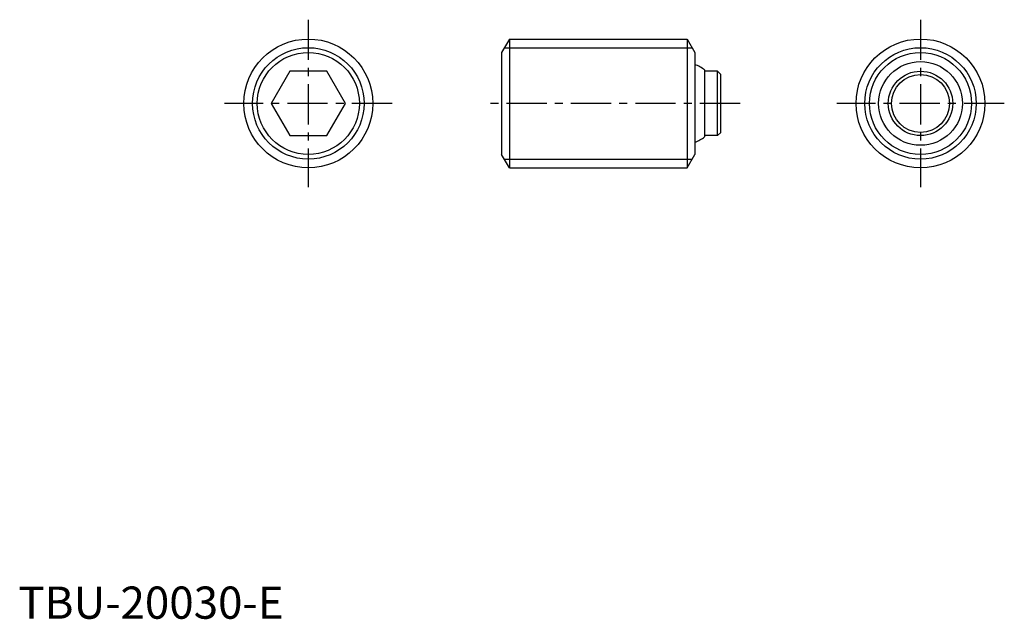
# Model space of a CAD drawing. Extents: x 0 to 153, y 0 to 93.
import ezdxf

# ---------------------------------------------------------------- set-up
doc = ezdxf.new("R2010")
doc.units = 0
doc.header["$LTSCALE"] = 5
doc.linetypes.add('CENTER', pattern=[2, 1.25, -0.25, 0.25, -0.25])
doc.layers.get('0').update_dxf_attribs({"linetype": 'CONTINUOUS'})
doc.layers.add('1', color=1, linetype='CENTER')
doc.layers.add('3', color=3, linetype='CONTINUOUS')
doc.styles.add('STANDARD1', font='txt')

msp = doc.modelspace()

# ---------------------------------------------------------------- linework, layer by layer
for p, q in [((76.2, 90), (75, 87.92)), ((76.2, 90), (103.8, 90)), ((76.2, 90), (76.2, 70)), ((103.8, 90), (105, 87.92)), ((103.8, 90), (103.8, 70)), ((75, 87.92), (75, 72.08)), ((105, 87.92), (105, 72.08)), ((106.5, 85.2), (106.5, 74.8)), ((108.5, 85), (106.5, 85)), ((108.5, 85), (109, 84.5)), ((108.5, 75), (108.5, 85)), ((109, 75.5), (109, 84.5)), ((108.5, 75), (106.5, 75)), ((109, 75.5), (108.5, 75)), ((76.2, 70), (75, 72.08)), ((103.8, 70), (105, 72.08)), ((76.2, 70), (103.8, 70))]:
    msp.add_line(p, q)
msp.add_lwpolyline([(42.11, 85), (39.23, 80), (42.11, 75), (47.89, 75), (50.77, 80), (47.89, 85)], close=True)
for centre, radius in [((45, 80), 10), ((140, 80), 10), ((45, 80), 7.92), ((140, 80), 7.92), ((140, 80), 6.5), ((140, 80), 5), ((140, 80), 4.5)]:
    msp.add_circle(centre, radius)
for start, end in [(53.1301, 68.3318), (291.6682, 306.8699)]:
    msp.add_arc((102.6, 80), 6.5, start, end)
at = {"layer": '1'}
for p, q in [((45, 93), (45, 67)), ((140, 93), (140, 67)), ((58, 80), (32, 80)), ((112, 80), (72, 80)), ((153, 80), (127, 80))]:
    msp.add_line(p, q, dxfattribs=at)
at = {"layer": '3'}
for p, q in [((75.42, 88.65), (104.58, 88.65)), ((75.42, 71.35), (104.58, 71.35))]:
    msp.add_line(p, q, dxfattribs=at)
for centre in [(45, 80), (140, 80)]:
    msp.add_circle(centre, 8.65, dxfattribs=at)

# ---------------------------------------------------------------- texts
at = {"color": 3, "style": 'STANDARD1'}
msp.add_text('TBU-20030-E', height=5, dxfattribs=at).set_placement((0, 0))

doc.saveas('drawing.dxf')
